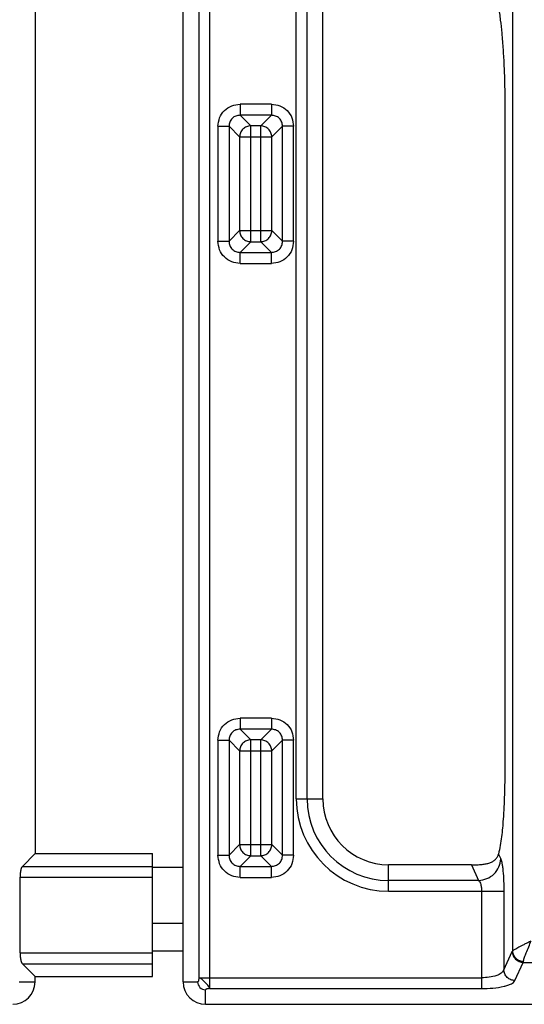
# Model space of a CAD drawing. Units: millimetres. Extents: x -66 to 1931, y 825 to 2706.
# Drawn here: x 208 to 298, y 942 to 1119 of the extents above; entities that cross this region are included whole.
import ezdxf

# ---------------------------------------------------------------- set-up
doc = ezdxf.new("R2010")
doc.units = ezdxf.units.MM
doc.layers.add('AXES', color=7, linetype='Continuous')

msp = doc.modelspace()

# ---------------------------------------------------------------- linework, layer by layer
at = {"color": 7, "linetype": 'Continuous'}
for p, q in [((237.21, 946.51), (237.21, 1452.47)), ((210.71, 1429.49), (210.71, 969.49)), ((262.21, 979.28), (262.21, 1131.05)), ((294.8, 1103.95), (294.8, 984.5)), ((210.71, 969.49), (208.43, 967.21)), ((210.71, 969.49), (231.71, 969.49)), ((231.71, 947.49), (231.71, 969.49)), ((288.81, 967.5), (274, 967.5)), ((208.03, 951.71), (208.03, 965.28)), ((237.21, 956.99), (231.71, 956.99)), ((210.71, 947.49), (208.43, 949.77)), ((210.71, 947.49), (231.71, 947.49)), ((210.71, 946.49), (210.71, 947.49)), ((241.23, 942.5), (627.19, 942.5))]:
    msp.add_line(p, q, dxfattribs=at)
at = {"color": 9, "linetype": 'Continuous', "true_color": 0xbdbabd}
for p, q in [((240.03, 1190.43), (240.03, 947.25)), ((241.96, 1190.43), (241.96, 945.31)), ((296.15, 1137.16), (296.15, 952.03)), ((257.46, 979.28), (257.46, 1131.05)), ((259.4, 979.28), (259.4, 1131.05)), ((253.01, 1103.77), (247.41, 1103.77)), ((247.41, 1103.77), (247.41, 1101.78)), ((253.01, 1103.77), (253.01, 1101.78)), ((253.01, 1101.78), (247.41, 1101.78)), ((247.41, 1101.78), (249.32, 1099.88)), ((253.01, 1101.78), (251.11, 1099.88)), ((243.44, 1099.8), (245.43, 1099.8)), ((243.44, 1099.8), (243.44, 1079.2)), ((245.43, 1099.8), (247.33, 1097.89)), ((245.43, 1099.8), (245.43, 1079.2)), ((251.11, 1099.88), (249.32, 1099.88)), ((249.32, 1079.11), (249.32, 1099.88)), ((251.11, 1079.11), (251.11, 1099.88)), ((255, 1099.8), (253.1, 1097.89)), ((256.98, 1099.8), (255, 1099.8)), ((255, 1079.2), (255, 1099.8)), ((256.98, 1079.2), (256.98, 1099.8)), ((247.33, 1097.89), (253.1, 1097.89)), ((247.33, 1097.89), (247.33, 1081.1)), ((253.1, 1081.1), (253.1, 1097.89)), ((245.43, 1079.2), (247.33, 1081.1)), ((247.33, 1081.1), (253.1, 1081.1)), ((255, 1079.2), (253.1, 1081.1)), ((243.44, 1079.2), (245.43, 1079.2)), ((247.41, 1077.21), (249.32, 1079.11)), ((249.32, 1079.11), (251.11, 1079.11)), ((253.01, 1077.21), (251.11, 1079.11)), ((256.98, 1079.2), (255, 1079.2)), ((247.41, 1077.21), (253.01, 1077.21)), ((247.41, 1075.23), (247.41, 1077.21)), ((253.01, 1075.23), (253.01, 1077.21)), ((247.41, 1075.23), (253.01, 1075.23)), ((253.01, 993.77), (247.41, 993.77)), ((247.41, 993.77), (247.41, 991.78)), ((253.01, 993.77), (253.01, 991.78)), ((253.01, 991.78), (247.41, 991.78)), ((247.41, 991.78), (249.32, 989.88)), ((253.01, 991.78), (251.11, 989.88)), ((243.44, 989.8), (245.43, 989.8)), ((243.44, 989.8), (243.44, 969.2)), ((245.43, 989.8), (245.43, 969.2)), ((245.43, 989.8), (247.33, 987.89)), ((251.11, 989.88), (249.32, 989.88)), ((249.32, 969.11), (249.32, 989.88)), ((251.11, 969.11), (251.11, 989.88)), ((255, 989.8), (253.1, 987.89)), ((256.98, 989.8), (255, 989.8)), ((255, 969.2), (255, 989.8)), ((256.98, 969.2), (256.98, 989.8)), ((247.33, 987.89), (253.1, 987.89)), ((247.33, 987.89), (247.33, 971.1)), ((253.1, 971.1), (253.1, 987.89)), ((257.46, 979.28), (262.21, 979.28)), ((245.43, 969.2), (247.33, 971.1)), ((247.33, 971.1), (253.1, 971.1)), ((255, 969.2), (253.1, 971.1)), ((243.44, 969.2), (245.43, 969.2)), ((247.41, 967.21), (249.32, 969.11)), ((249.32, 969.11), (251.11, 969.11)), ((253.01, 967.21), (251.11, 969.11)), ((256.98, 969.2), (255, 969.2)), ((293.67, 969.41), (294.07, 968.54)), ((208.43, 967.21), (231.71, 967.21)), ((237.21, 966.99), (231.71, 966.99)), ((247.41, 965.23), (247.41, 967.21)), ((247.41, 967.21), (253.01, 967.21)), ((253.01, 965.23), (253.01, 967.21)), ((274, 962.75), (274, 967.5)), ((288.81, 967.5), (290.1, 964.68)), ((208.03, 965.28), (231.71, 965.28)), ((247.41, 965.23), (253.01, 965.23)), ((290.1, 964.68), (274, 964.68)), ((274, 962.75), (294.61, 962.75)), ((290.64, 962.75), (290.64, 945.31)), ((294.61, 962.75), (294.61, 948.66)), ((208.03, 951.71), (231.71, 951.71)), ((237.21, 951.99), (231.71, 951.99)), ((294.61, 948.66), (296.12, 951.94)), ((208.43, 949.77), (231.71, 949.77)), ((296.6, 946.73), (298.1, 950.01)), ((298.1, 950.01), (301.31, 950.01)), ((207.89, 946.49), (210.71, 946.49)), ((237.21, 946.51), (239.81, 946.51)), ((240.03, 947.25), (290.64, 947.25)), ((241.23, 942.5), (241.23, 945.1)), ((241.96, 945.31), (290.64, 945.31))]:
    msp.add_line(p, q, dxfattribs=at)
for centre, radius in [((274, 979.28), 16.53), ((274, 979.28), 14.6), ((241.23, 946.51), 1.42)]:
    msp.add_arc(centre, radius, 180, 270, dxfattribs=at)
at = {"color": 7, "linetype": 'Continuous'}
for centre, radius in [((274, 979.28), 11.78), ((241.23, 946.51), 4.02)]:
    msp.add_arc(centre, radius, 180, 270, dxfattribs=at)
for points, knots in [([(292.92, 1124.3), (293.08, 1123.79), (293.4, 1122.77), (293.7, 1120.94), (294, 1118.84), (294.27, 1116.29), (294.49, 1113.54), (294.66, 1110.46), (294.77, 1107.26), (294.79, 1105.05), (294.8, 1103.95)], [0, 0, 0, 0, 1.591709, 3.18995, 5.567845, 7.940781, 10.896279, 13.853744, 17.173776, 20.49311, 20.49311, 20.49311, 20.49311]), ([(294.8, 984.5), (294.78, 983.02), (294.75, 980.07), (294.53, 976.08), (294.27, 972.51), (293.87, 970.44), (293.67, 969.41)], [0, 0, 0, 0, 4.420931, 8.847122, 12.004807, 15.153681, 15.153681, 15.153681, 15.153681]), ([(288.81, 967.5), (289.13, 967.5), (289.78, 967.49), (290.67, 967.53), (291.44, 967.65), (292.08, 967.83), (292.65, 968.09), (293.11, 968.43), (293.49, 968.88), (293.61, 969.23), (293.67, 969.41)], [0, 0, 0, 0, 0.978121, 1.955885, 2.645513, 3.335149, 3.923031, 4.510856, 5.072577, 5.627984, 5.627984, 5.627984, 5.627984]), ([(208.43, 967.21), (208.39, 967.16), (208.32, 967.08), (208.26, 966.93), (208.22, 966.81), (208.18, 966.69), (208.15, 966.56), (208.12, 966.42), (208.1, 966.27), (208.08, 966.12), (208.06, 965.96), (208.04, 965.76), (208.03, 965.54), (208.03, 965.36), (208.03, 965.28)], [0, 0, 0, 0, 0.169947, 0.340181, 0.457901, 0.575494, 0.712358, 0.849272, 1.002051, 1.154815, 1.319402, 1.483996, 1.743025, 2.002039, 2.002039, 2.002039, 2.002039]), ([(208.03, 951.71), (208.03, 951.59), (208.03, 951.36), (208.05, 951.08), (208.08, 950.86), (208.1, 950.71), (208.12, 950.56), (208.15, 950.43), (208.18, 950.3), (208.22, 950.18), (208.25, 950.07), (208.3, 949.97), (208.35, 949.87), (208.4, 949.8), (208.43, 949.77)], [0, 0, 0, 0, 0.342502, 0.685002, 0.844229, 1.00345, 1.148742, 1.29405, 1.421712, 1.549322, 1.656354, 1.763526, 1.883175, 2.002355, 2.002355, 2.002355, 2.002355])]:
    msp.add_open_spline(points, degree=3, knots=knots, dxfattribs=at)
at = {"color": 9, "linetype": 'Continuous', "true_color": 0xbdbabd}
for points, knots in [([(243.44, 1099.8), (243.51, 1100.31), (243.63, 1101.35), (244.53, 1102.68), (245.86, 1103.58), (246.9, 1103.7), (247.41, 1103.77)], [0, 0, 0, 0, 1.538345, 3.097416, 4.65653, 6.194923, 6.194923, 6.194923, 6.194923]), ([(253.01, 1103.77), (253.53, 1103.7), (254.57, 1103.58), (255.89, 1102.68), (256.8, 1101.35), (256.92, 1100.31), (256.98, 1099.8)], [0, 0, 0, 0, 1.538345, 3.097416, 4.65653, 6.194923, 6.194923, 6.194923, 6.194923]), ([(247.41, 1101.78), (247.15, 1101.75), (246.63, 1101.7), (245.96, 1101.25), (245.51, 1100.58), (245.46, 1100.06), (245.43, 1099.8)], [0, 0, 0, 0, 0.773589, 1.55648, 2.339358, 3.112935, 3.112935, 3.112935, 3.112935]), ([(255, 1099.8), (254.97, 1100.06), (254.92, 1100.58), (254.47, 1101.25), (253.79, 1101.7), (253.27, 1101.75), (253.01, 1101.78)], [0, 0, 0, 0, 0.773589, 1.55648, 2.339358, 3.112935, 3.112935, 3.112935, 3.112935]), ([(249.32, 1099.88), (249.06, 1099.84), (248.54, 1099.78), (247.89, 1099.32), (247.43, 1098.67), (247.36, 1098.15), (247.33, 1097.89)], [0, 0, 0, 0, 0.764793, 1.54109, 2.317411, 3.082227, 3.082227, 3.082227, 3.082227]), ([(253.1, 1097.89), (253.06, 1098.15), (252.99, 1098.67), (252.54, 1099.32), (251.88, 1099.78), (251.37, 1099.84), (251.11, 1099.88)], [0, 0, 0, 0, 0.764817, 1.541137, 2.317434, 3.082227, 3.082227, 3.082227, 3.082227]), ([(247.33, 1081.1), (247.36, 1080.84), (247.43, 1080.33), (247.89, 1079.67), (248.54, 1079.22), (249.06, 1079.15), (249.32, 1079.11)], [0, 0, 0, 0, 0.764793, 1.54109, 2.317411, 3.082227, 3.082227, 3.082227, 3.082227]), ([(251.11, 1079.11), (251.37, 1079.15), (251.88, 1079.22), (252.54, 1079.67), (252.99, 1080.33), (253.06, 1080.84), (253.1, 1081.1)], [0, 0, 0, 0, 0.764805, 1.541113, 2.317422, 3.082227, 3.082227, 3.082227, 3.082227]), ([(247.41, 1075.23), (246.9, 1075.29), (245.86, 1075.41), (244.53, 1076.31), (243.63, 1077.64), (243.51, 1078.68), (243.44, 1079.2)], [0, 0, 0, 0, 1.538345, 3.097416, 4.65653, 6.194923, 6.194923, 6.194923, 6.194923]), ([(245.43, 1079.2), (245.46, 1078.94), (245.51, 1078.42), (245.96, 1077.74), (246.63, 1077.29), (247.15, 1077.24), (247.41, 1077.21)], [0, 0, 0, 0, 0.773589, 1.55648, 2.339358, 3.112935, 3.112935, 3.112935, 3.112935]), ([(256.98, 1079.2), (256.92, 1078.68), (256.8, 1077.64), (255.89, 1076.31), (254.57, 1075.41), (253.53, 1075.29), (253.01, 1075.23)], [0, 0, 0, 0, 1.538345, 3.097416, 4.65653, 6.194923, 6.194923, 6.194923, 6.194923]), ([(253.01, 1077.21), (253.27, 1077.24), (253.79, 1077.29), (254.47, 1077.74), (254.92, 1078.42), (254.97, 1078.94), (255, 1079.2)], [0, 0, 0, 0, 0.773589, 1.55648, 2.339358, 3.112935, 3.112935, 3.112935, 3.112935]), ([(243.44, 989.8), (243.51, 990.31), (243.63, 991.35), (244.53, 992.68), (245.86, 993.58), (246.9, 993.7), (247.41, 993.77)], [0, 0, 0, 0, 1.538345, 3.097416, 4.65653, 6.194923, 6.194923, 6.194923, 6.194923]), ([(253.01, 993.77), (253.53, 993.7), (254.57, 993.58), (255.89, 992.68), (256.8, 991.35), (256.92, 990.31), (256.98, 989.8)], [0, 0, 0, 0, 1.538345, 3.097416, 4.65653, 6.194923, 6.194923, 6.194923, 6.194923]), ([(247.41, 991.78), (247.15, 991.75), (246.63, 991.7), (245.96, 991.25), (245.51, 990.58), (245.46, 990.06), (245.43, 989.8)], [0, 0, 0, 0, 0.773589, 1.55648, 2.339358, 3.112935, 3.112935, 3.112935, 3.112935]), ([(255, 989.8), (254.97, 990.06), (254.92, 990.58), (254.47, 991.25), (253.79, 991.7), (253.27, 991.75), (253.01, 991.78)], [0, 0, 0, 0, 0.773589, 1.55648, 2.339358, 3.112935, 3.112935, 3.112935, 3.112935]), ([(249.32, 989.88), (249.06, 989.84), (248.54, 989.78), (247.89, 989.32), (247.43, 988.67), (247.36, 988.15), (247.33, 987.89)], [0, 0, 0, 0, 0.764805, 1.541113, 2.317422, 3.082227, 3.082227, 3.082227, 3.082227]), ([(253.1, 987.89), (253.06, 988.15), (252.99, 988.67), (252.54, 989.32), (251.88, 989.78), (251.37, 989.84), (251.11, 989.88)], [0, 0, 0, 0, 0.764793, 1.54109, 2.317411, 3.082227, 3.082227, 3.082227, 3.082227]), ([(247.33, 971.1), (247.36, 970.84), (247.43, 970.33), (247.89, 969.67), (248.54, 969.22), (249.06, 969.15), (249.32, 969.11)], [0, 0, 0, 0, 0.764817, 1.541137, 2.317434, 3.082227, 3.082227, 3.082227, 3.082227]), ([(251.11, 969.11), (251.37, 969.15), (251.88, 969.22), (252.54, 969.67), (252.99, 970.33), (253.06, 970.84), (253.1, 971.1)], [0, 0, 0, 0, 0.764805, 1.541113, 2.317422, 3.082227, 3.082227, 3.082227, 3.082227]), ([(247.41, 965.23), (246.9, 965.29), (245.86, 965.41), (244.53, 966.31), (243.63, 967.64), (243.51, 968.68), (243.44, 969.2)], [0, 0, 0, 0, 1.538345, 3.097416, 4.65653, 6.194923, 6.194923, 6.194923, 6.194923]), ([(245.43, 969.2), (245.46, 968.94), (245.51, 968.42), (245.96, 967.74), (246.63, 967.29), (247.15, 967.24), (247.41, 967.21)], [0, 0, 0, 0, 0.773589, 1.55648, 2.339358, 3.112935, 3.112935, 3.112935, 3.112935]), ([(256.98, 969.2), (256.92, 968.68), (256.8, 967.64), (255.89, 966.31), (254.57, 965.41), (253.53, 965.29), (253.01, 965.23)], [0, 0, 0, 0, 1.538345, 3.097416, 4.65653, 6.194923, 6.194923, 6.194923, 6.194923]), ([(253.01, 967.21), (253.27, 967.24), (253.79, 967.29), (254.47, 967.74), (254.92, 968.42), (254.97, 968.94), (255, 969.2)], [0, 0, 0, 0, 0.773589, 1.55648, 2.339358, 3.112935, 3.112935, 3.112935, 3.112935]), ([(290.1, 964.68), (290.6, 964.75), (291.62, 964.9), (292.92, 965.78), (293.83, 967.05), (293.99, 968.05), (294.07, 968.54)], [0, 0, 0, 0, 1.516023, 3.053597, 4.566397, 6.053917, 6.053917, 6.053917, 6.053917]), ([(294.07, 968.54), (294.12, 968.41), (294.21, 968.15), (294.3, 967.66), (294.39, 967.08), (294.51, 966.02), (294.6, 964.58), (294.61, 963.36), (294.61, 962.75)], [0, 0, 0, 0, 0.415417, 0.834062, 1.5078, 2.17871, 4.009257, 5.842318, 5.842318, 5.842318, 5.842318]), ([(290.1, 964.68), (290.19, 964.58), (290.38, 964.38), (290.51, 963.91), (290.63, 963.37), (290.64, 962.95), (290.64, 962.75)], [0, 0, 0, 0, 0.394073, 0.80786, 1.438267, 2.056758, 2.056758, 2.056758, 2.056758]), ([(296.15, 952.03), (296.2, 952.09), (296.32, 952.21), (296.6, 952.36), (296.93, 952.55), (297.36, 952.79), (297.84, 953.04), (298.38, 953.31), (298.94, 953.58), (299.33, 953.78), (299.52, 953.87)], [0, 0, 0, 0, 0.24528, 0.496763, 0.947363, 1.392067, 1.974131, 2.558506, 3.207978, 3.856895, 3.856895, 3.856895, 3.856895]), ([(298.13, 950.18), (298.19, 950.44), (298.31, 950.96), (298.69, 951.81), (299.07, 952.79), (299.37, 953.51), (299.52, 953.87)], [0, 0, 0, 0, 0.797452, 1.602174, 2.777845, 3.949659, 3.949659, 3.949659, 3.949659]), ([(296.12, 951.94), (296.12, 951.95), (296.13, 951.96), (296.13, 951.98), (296.14, 952), (296.15, 952.02), (296.15, 952.03)], [0, 0, 0, 0, 0.02097863, 0.04196509, 0.06686845, 0.09176822, 0.09176822, 0.09176822, 0.09176822]), ([(296.12, 951.94), (296.16, 951.69), (296.23, 951.19), (296.69, 950.56), (297.34, 950.12), (297.85, 950.04), (298.1, 950.01)], [0, 0, 0, 0, 0.743785, 1.500188, 2.268979, 3.027019, 3.027019, 3.027019, 3.027019]), ([(296.15, 952.03), (296.19, 951.79), (296.28, 951.31), (296.74, 950.71), (297.38, 950.29), (297.88, 950.22), (298.13, 950.18)], [0, 0, 0, 0, 0.713114, 1.440455, 2.199606, 2.949092, 2.949092, 2.949092, 2.949092]), ([(298.1, 950.01), (298.11, 950.02), (298.11, 950.05), (298.12, 950.09), (298.13, 950.14), (298.13, 950.18), (298.13, 950.2)], [0, 0, 0, 0, 0.0384273, 0.0768498, 0.1334837, 0.1901312, 0.1901312, 0.1901312, 0.1901312]), ([(294.61, 948.66), (294.47, 948.43), (294.16, 947.96), (293.17, 947.59), (292.01, 947.28), (291.09, 947.26), (290.64, 947.25)], [0, 0, 0, 0, 0.785393, 1.652428, 3.048771, 4.395635, 4.395635, 4.395635, 4.395635]), ([(296.6, 946.73), (296.35, 946.76), (295.84, 946.84), (295.19, 947.28), (294.73, 947.91), (294.65, 948.41), (294.61, 948.66)], [0, 0, 0, 0, 0.758039, 1.526831, 2.283233, 3.027019, 3.027019, 3.027019, 3.027019]), ([(240.03, 947.25), (240.03, 947.16), (240.02, 946.99), (239.96, 946.78), (239.93, 946.58), (239.85, 946.53), (239.81, 946.51)], [0, 0, 0, 0, 0.2453973, 0.5166697, 0.6753282, 0.7967986, 0.7967986, 0.7967986, 0.7967986]), ([(241.96, 945.31), (241.95, 945.34), (241.91, 945.4), (241.89, 945.51), (241.84, 945.64), (241.71, 945.85), (241.47, 946.12), (241.19, 946.37), (240.97, 946.59), (240.81, 946.76), (240.65, 946.91), (240.5, 947.03), (240.36, 947.13), (240.23, 947.18), (240.11, 947.19), (240.06, 947.23), (240.03, 947.25)], [0, 0, 0, 0, 0.094423, 0.192196, 0.347374, 0.501016, 0.949111, 1.401175, 1.639359, 1.877301, 2.089405, 2.301022, 2.454516, 2.610478, 2.710149, 2.803035, 2.803035, 2.803035, 2.803035]), ([(290.64, 945.31), (291.32, 945.33), (292.67, 945.36), (294.23, 945.61), (295.33, 945.9), (295.89, 946.13), (296.35, 946.38), (296.52, 946.61), (296.6, 946.73)], [0, 0, 0, 0, 2.025691, 4.037623, 4.726543, 5.432079, 5.86469, 6.276534, 6.276534, 6.276534, 6.276534]), ([(241.96, 945.31), (241.88, 945.31), (241.71, 945.3), (241.5, 945.25), (241.3, 945.22), (241.25, 945.13), (241.23, 945.1)], [0, 0, 0, 0, 0.2453305, 0.5166301, 0.6751926, 0.7964198, 0.7964198, 0.7964198, 0.7964198])]:
    msp.add_open_spline(points, degree=3, knots=knots, dxfattribs=at)
at = {"layer": 'AXES', "color": 7, "linetype": 'Continuous'}
msp.add_arc((206.71, 946.49), 4, 270, 0, dxfattribs=at)

doc.saveas('drawing.dxf')
